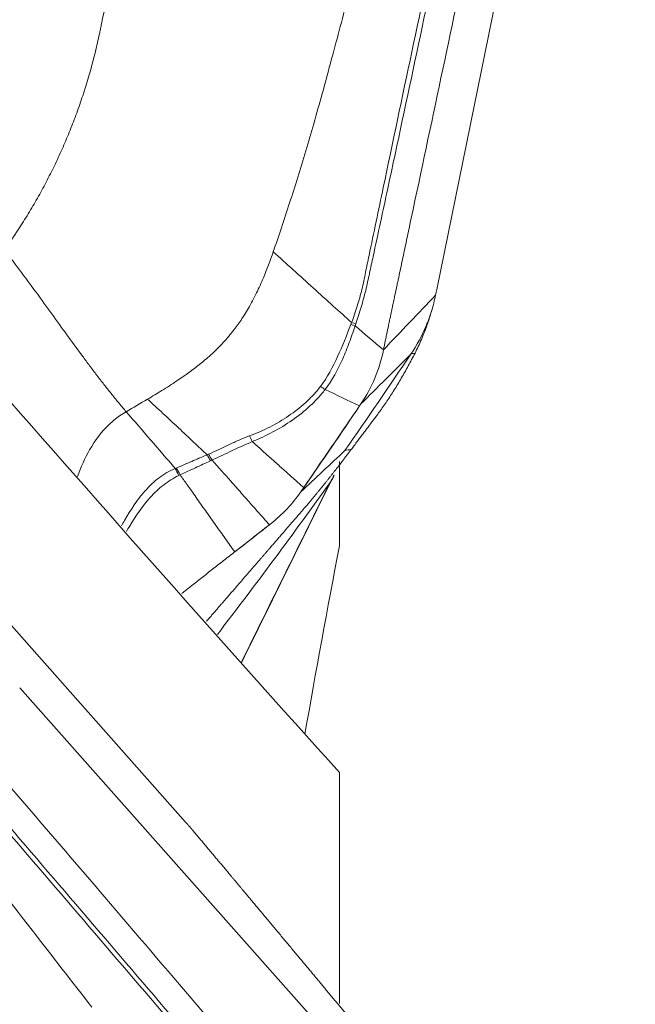
# Model space of a CAD drawing. Units: millimetres. Extents: x -28 to 79, y -97 to 104.
# Drawn here: x 59 to 63, y 57 to 63 of the extents above; entities that cross this region are included whole.
import ezdxf

# ---------------------------------------------------------------- set-up
doc = ezdxf.new("R2010")
doc.units = ezdxf.units.MM
doc.layers.get('0').update_dxf_attribs({"linetype": 'CONTINUOUS'})
doc.layers.add('1', color=4, linetype='CONTINUOUS')
doc.layers.add('2', color=7, linetype='CONTINUOUS')
doc.styles.add('iso_b_vert', font='simplex.shx')
doc.dimstyles.get("Standard").update_dxf_attribs({"dimtxt": 0.18, "dimasz": 0.18, "dimexe": 0.18, "dimexo": 0.0625, "dimgap": 0.09, "dimtad": 1, "dimzin": 0, "dimdsep": 52, "dimtxsty": 'Standard', "dimcen": 0.09, "dimadec": 0, "dimazin": 0, "dimtfac": 1, "dimtdec": 4, "dimtofl": 0, "dimtmove": 0, "dimatfit": 3, "dimfxl": 1, "dimtolj": 1, "dimtzin": 0, "dimarcsym": 0})

# ---------------------------------------------------------------- blocks, each defined once
blk = doc.blocks.new('DimnDraft3D5')
at = {"layer": '2', "lineweight": 13}
for p, q in [((0, 45.0875), (0, 102.01083)), ((62.9996, 77.7875), (62.9996, 102.01083)), ((0, 98.83583), (3.174998, 99.253826)), ((3.174998, 99.253826), (3.175002, 98.417833)), ((62.9996, 98.83583), (59.824598, 99.253826)), ((59.824602, 98.417833), (59.824598, 99.253826)), ((62.9996, 98.83583), (0, 98.83583)), ((0, 98.83583), (3.175002, 98.417833)), ((62.9996, 98.83583), (59.824602, 98.417833))]:
    blk.add_line(p, q, dxfattribs=at)
at = {"layer": '2', "lineweight": 18, "insert": (28.082578, 99.71086), "char_height": 3.50012, "attachment_point": 7, "line_spacing_factor": 1.084337, "style": 'iso_b_vert'}
blk.add_mtext('\\W0.7640;2.48', dxfattribs=at)
blk = doc.blocks.new('_CLOSED')
at = {"lineweight": -2}
for p, q in [((-1, 0.166667), (0, 0)), ((-1, 0.166667), (-1, -0.166667)), ((0, 0), (-1, -0.166667)), ((0, 0), (-1, 0))]:
    blk.add_line(p, q, dxfattribs=at)

msp = doc.modelspace()

# ---------------------------------------------------------------- linework, layer by layer
at = {"layer": '1', "lineweight": 18}
for p, q in [((61.0996, 60.1011), (61.0996, 60.6415)), ((61.0996, 57.1609), (61.0996, 58.6434))]:
    msp.add_line(p, q, dxfattribs=at)
for points in [[(61.0996, 58.6434), (59.5888, 60.3252), (58.0878, 62.0431), (56.5943, 63.7853)], [(60.8777, 58.8896), (60.948, 59.2911), (61.022, 59.6949), (61.0996, 60.1011)]]:
    msp.add_open_spline(points, degree=3, dxfattribs=at)
at = {"layer": '2', "lineweight": 18}
for p, q in [((61.7248, 61.7469), (62.7019, 66.5487)), ((56.9746, 61.8615), (60.112, 58.3249)), ((62.1837, 55.6509), (59.0463, 59.1874))]:
    msp.add_line(p, q, dxfattribs=at)
for points, degree, knots in [([(62.4855, 68.521), (62.503, 68.4461), (62.5187, 68.3708), (62.5398, 68.2202), (62.5457, 68.1459), (62.5469, 67.9983), (62.5424, 67.925), (62.5222, 67.7791), (62.505, 67.7065), (62.4247, 67.3432), (62.3638, 67.0525), (62.1793, 66.1805), (62.0564, 65.5992), (61.8105, 64.4365), (61.6875, 63.8551), (61.503, 62.9831), (61.4417, 62.6925), (61.3505, 62.2565), (61.3202, 62.1112), (61.2823, 61.9295), (61.2748, 61.8932), (61.2599, 61.8205), (61.2526, 61.7841), (61.2354, 61.7119), (61.2252, 61.6762), (61.2033, 61.6051), (61.1912, 61.5699), (61.1777, 61.5349)], 3, [0, 0, 0, 0, 0.03125, 0.03125, 0.0625, 0.0625, 0.09375, 0.09375, 0.125, 0.125, 0.25, 0.25, 0.5, 0.5, 0.75, 0.75, 0.875, 0.875, 0.9375, 0.9375, 0.953125, 0.953125, 0.96875, 0.96875, 0.984375, 0.984375, 1, 1, 1, 1]), ([(61.2055, 61.5274), (61.2176, 61.5627), (61.2288, 61.5982), (61.2495, 61.6695), (61.2594, 61.7054), (61.2769, 61.7777), (61.2847, 61.8141), (61.3003, 61.8869), (61.3081, 61.9233), (61.3475, 62.1051), (61.379, 62.2507), (61.4726, 62.6873), (61.5345, 62.9785), (61.7194, 63.8521), (61.8426, 64.4345), (62.0891, 65.5993), (62.2123, 66.1817), (62.3973, 67.0552), (62.4592, 67.3464), (62.5323, 67.7109), (62.5474, 67.7837), (62.5655, 67.9317), (62.5696, 68.0057), (62.5694, 68.1543), (62.5647, 68.2289), (62.5478, 68.3794), (62.5352, 68.4546), (62.5207, 68.5297)], 3, [0, 0, 0, 0, 0.015625, 0.015625, 0.03125, 0.03125, 0.046875, 0.046875, 0.0625, 0.0625, 0.125, 0.125, 0.25, 0.25, 0.5, 0.5, 0.75, 0.75, 0.875, 0.875, 0.90625, 0.90625, 0.9375, 0.9375, 0.96875, 0.96875, 1, 1, 1, 1]), ([(62.9096, 68.5673), (62.8937, 68.4923), (62.8619, 68.3421), (62.8141, 68.1169), (62.7743, 67.9293), (62.7465, 67.7979), (62.7326, 67.7322), (62.7246, 67.6947), (62.7196, 67.6712), (62.6858, 67.5117), (62.5585, 66.9111), (62.3048, 65.7147), (62.0183, 64.3635), (61.7637, 63.1624), (61.6204, 62.4868), (61.5329, 62.0739), (61.5011, 61.9238), (61.4832, 61.8393), (61.4712, 61.783), (61.4633, 61.7455), (61.4533, 61.6986), (61.4434, 61.6517), (61.4354, 61.6141), (61.4295, 61.586), (61.4235, 61.5578), (61.4156, 61.5202), (61.4057, 61.4731), (61.394, 61.4164), (61.3862, 61.3784), (61.3823, 61.3595)], 3, [0, 0, 0, 0, 0.03125, 0.0625, 0.09375, 0.109375, 0.117188, 0.121094, 0.125, 0.126953, 0.1875, 0.375, 0.625, 0.75, 0.875, 0.90625, 0.921875, 0.9375, 0.941406, 0.945312, 0.953125, 0.960938, 0.964844, 0.96875, 0.972656, 0.976562, 0.984375, 0.992188, 1, 1, 1, 1]), ([(60.0057, 65.5873), (59.9743, 65.4331), (59.9115, 65.1246), (59.8174, 64.6619), (59.7389, 64.2763), (59.684, 64.0064), (59.6526, 63.8522), (59.6212, 63.698), (59.5938, 63.563), (59.5721, 63.4566), (59.5662, 63.4274), (59.5641, 63.4174)], 3, [0, 0, 0, 0, 0.213231, 0.426463, 0.639694, 0.74631, 0.799618, 0.852926, 0.959541, 0.986195, 1, 1, 1, 1]), ([(61.6096, 65.3137), (61.5301, 65.0187), (61.3801, 64.4627), (61.2123, 63.8369), (61.1052, 63.4368), (61.0482, 63.2232), (60.9919, 63.0147), (60.9364, 62.8179), (60.884, 62.639), (60.8325, 62.4695), (60.7805, 62.3049), (60.7283, 62.1452), (60.6923, 62.0407), (60.6745, 61.9892)], 3, [0, 0, 0, 0, 0.265297, 0.500001, 0.562503, 0.625001, 0.691908, 0.750001, 0.802602, 0.853895, 0.903891, 0.952596, 1, 1, 1, 1]), ([(59.5641, 63.4174), (59.5622, 63.4081), (59.5524, 63.3603), (59.524, 63.236), (59.4897, 63.1129), (59.46, 63.0194), (59.4479, 62.9821), (59.4258, 62.9171), (59.3921, 62.825), (59.3482, 62.7159), (59.3009, 62.6084), (59.2502, 62.5025), (59.1962, 62.3983), (59.1389, 62.296), (59.0884, 62.2123), (59.0518, 62.1547), (59.0304, 62.122), (59.0169, 62.1016), (59.0006, 62.0773), (58.9785, 62.0451), (58.9588, 62.0172), (58.9474, 62.0014)], 3, [0, 0, 0, 0, 0.018204, 0.093727, 0.244772, 0.263653, 0.282534, 0.320295, 0.395818, 0.471341, 0.546863, 0.622386, 0.697909, 0.773432, 0.848954, 0.886716, 0.905597, 0.924477, 0.933918, 0.962239, 1, 1, 1, 1]), ([(59.7304, 60.9619), (59.7227, 60.9709), (59.7072, 60.9889), (59.6765, 61.0254), (59.6383, 61.0721), (59.5927, 61.1296), (59.5471, 61.1887), (59.5013, 61.2492), (59.4399, 61.3317), (59.3619, 61.4385), (59.2654, 61.5722), (59.1648, 61.7114), (59.0591, 61.8553), (58.9851, 61.953), (58.9474, 62.0014)], 3, [0, 0, 0, 0, 0.03125, 0.0625, 0.125, 0.1875, 0.25, 0.3125, 0.375, 0.5, 0.625, 0.75, 0.875, 1, 1, 1, 1]), ([(60.6745, 61.9892), (60.6548, 61.9326), (60.621, 61.8428), (60.5669, 61.7224), (60.5254, 61.6434), (60.493, 61.5896), (60.4635, 61.5438), (60.4204, 61.4831), (60.3544, 61.4048), (60.2782, 61.3296), (60.2006, 61.264), (60.1394, 61.218), (60.0912, 61.1839), (60.0368, 61.1469), (59.9617, 61.0988), (59.8982, 61.0607), (59.8674, 61.0425)], 3, [0, 0, 0, 0, 0.137053, 0.220983, 0.309153, 0.348773, 0.371318, 0.440177, 0.528123, 0.618302, 0.696202, 0.768079, 0.79665, 0.832587, 0.919195, 1, 1, 1, 1]), ([(61.1777, 61.5349), (61.1385, 61.5703), (61.0567, 61.6442), (60.932, 61.7568), (60.8026, 61.8734), (60.7171, 61.9507), (60.6745, 61.9892)], 3, [0, 0, 0, 0, 0.234007, 0.489338, 0.744669, 1, 1, 1, 1]), ([(61.7174, 61.711), (61.7186, 61.717), (61.7212, 61.7289), (61.7236, 61.7409), (61.7248, 61.7469)], 3, [0, 0, 0, 0, 0.500305, 1, 1, 1, 1]), ([(61.6931, 61.6146), (61.6975, 61.6301), (61.7065, 61.6623), (61.7137, 61.6944), (61.7174, 61.711)], 3, [0, 0, 0, 0, 0.48276, 1, 1, 1, 1]), ([(61.5585, 61.3318), (61.597, 61.3887), (61.6469, 61.481), (61.6825, 61.5796), (61.6929, 61.6137)], 3, [0, 0, 0, 0, 0.659998, 1, 1, 1, 1]), ([(61.6929, 61.6137), (61.6892, 61.6011), (61.682, 61.5765), (61.6701, 61.5404), (61.658, 61.5058), (61.6434, 61.4675), (61.6262, 61.4257), (61.606, 61.3808), (61.5919, 61.3527), (61.585, 61.3387)], 3, [0, 0, 0, 0, 0.131952, 0.258932, 0.38121, 0.499086, 0.670111, 0.836615, 1, 1, 1, 1]), ([(61.1725, 61.5217), (61.1458, 61.4523), (61.1183, 61.3832), (61.0561, 61.2487), (61.0221, 61.1828), (60.9778, 61.1237)], 3, [0, 0, 0, 0, 0.5, 0.5, 1, 1, 1, 1]), ([(61.0078, 61.1046), (61.0545, 61.164), (61.09, 61.2319), (61.1357, 61.3362), (61.1497, 61.3715), (61.1761, 61.4426), (61.1884, 61.4787), (61.2011, 61.5143)], 3, [0, 0, 0, 0, 0.5, 0.5, 0.75, 0.75, 1, 1, 1, 1]), ([(61.1777, 61.5349), (61.1777, 61.5349), (61.1777, 61.5349), (61.1759, 61.5305), (61.1742, 61.5261), (61.1725, 61.5216)], 3, [0, 0, 0, 0, 0.004123, 0.004123, 1, 1, 1, 1]), ([(61.585, 61.3387), (61.5779, 61.3249), (61.5638, 61.2976), (61.5419, 61.2567), (61.5197, 61.2167), (61.4972, 61.1776), (61.4745, 61.1393), (61.4515, 61.1019), (61.4282, 61.0655), (61.4047, 61.0299), (61.381, 60.9953), (61.3571, 60.9616), (61.3411, 60.9401), (61.3331, 60.9293)], 3, [0, 0, 0, 0, 0.099787, 0.196795, 0.291318, 0.383671, 0.474192, 0.56324, 0.651194, 0.738444, 0.825392, 0.912442, 1, 1, 1, 1]), ([(60.9778, 61.1237), (60.9639, 61.1051), (60.9483, 61.088), (60.9169, 61.0541), (60.9005, 61.0378), (60.8491, 60.9906), (60.8121, 60.9616), (60.7347, 60.9088), (60.694, 60.8851), (60.6311, 60.853), (60.6099, 60.8428), (60.5669, 60.8236), (60.5448, 60.815), (60.5228, 60.8066)], 3, [0, 0, 0, 0, 0.125, 0.125, 0.25, 0.25, 0.5, 0.5, 0.75, 0.75, 0.875, 0.875, 1, 1, 1, 1]), ([(60.5397, 60.7699), (60.5851, 60.7882), (60.6292, 60.809), (60.7154, 60.8547), (60.7573, 60.8799), (60.8369, 60.9354), (60.8751, 60.9658), (60.928, 61.0151), (60.9449, 61.0321), (60.9774, 61.0675), (60.9932, 61.0855), (61.0078, 61.1046)], 3, [0, 0, 0, 0, 0.25, 0.25, 0.5, 0.5, 0.75, 0.75, 0.875, 0.875, 1, 1, 1, 1]), ([(59.8674, 61.0425), (59.9002, 61.0123), (59.9661, 60.9515), (60.0653, 60.859), (60.1599, 60.7701), (60.2215, 60.7117), (60.2498, 60.6848)], 3, [0, 0, 0, 0, 0.26011, 0.520221, 0.780331, 1, 1, 1, 1]), ([(61.2287, 60.9991), (61.1966, 60.9522), (61.1645, 60.9053), (61.0975, 60.8071), (61.0625, 60.7559), (60.998, 60.6616), (60.9686, 60.6186), (60.9161, 60.5418), (60.893, 60.508), (60.8699, 60.4743)], 3, [0, 0, 0, 0, 0.268312, 0.268312, 0.560981, 0.560981, 0.807192, 0.807192, 1, 1, 1, 1]), ([(59.4182, 60.5459), (59.4397, 60.6047), (59.4915, 60.7259), (59.5882, 60.8563), (59.6776, 60.9289), (59.7159, 60.9535), (59.7304, 60.9619)], 3, [0, 0, 0, 0, 0.354269, 0.743273, 0.905633, 1, 1, 1, 1]), ([(59.7304, 60.9619), (59.7826, 60.9018), (59.8869, 60.7814), (59.9921, 60.6588), (60.0447, 60.5974)], 3, [0, 0, 0, 0, 0.499977, 1, 1, 1, 1]), ([(60.5228, 60.8066), (60.5003, 60.798), (60.4777, 60.7894), (60.4335, 60.7703), (60.4116, 60.7602), (60.3461, 60.7292), (60.3028, 60.7079), (60.2589, 60.6886)], 3, [0, 0, 0, 0, 0.25, 0.25, 0.5, 0.5, 1, 1, 1, 1]), ([(60.2817, 60.6514), (60.3245, 60.6708), (60.3671, 60.6916), (60.4314, 60.7219), (60.453, 60.7317), (60.4964, 60.7509), (60.5184, 60.7597), (60.5397, 60.7699)], 3, [0, 0, 0, 0, 0.5, 0.5, 0.75, 0.75, 1, 1, 1, 1]), ([(60.87, 60.4743), (60.8631, 60.4805), (60.8454, 60.4963), (60.8067, 60.531), (60.7551, 60.5773), (60.695, 60.6311), (60.623, 60.6955), (60.5717, 60.7413), (60.5397, 60.7699)], 3, [0, 0, 0, 0, 0.05779, 0.148695, 0.330507, 0.512318, 0.694129, 1, 1, 1, 1]), ([(60.2498, 60.6848), (60.2479, 60.684), (60.2461, 60.6832), (60.2132, 60.6692), (60.1821, 60.6559), (60.1178, 60.6284), (60.0845, 60.6143), (60.0513, 60.6001)], 3, [0, 0, 0, 0, 0.027309, 0.027309, 0.497369, 0.497369, 1, 1, 1, 1]), ([(60.2589, 60.6886), (60.2559, 60.6873), (60.2529, 60.686), (60.2498, 60.6848), (60.2498, 60.6848), (60.2498, 60.6848)], 3, [0, 0, 0, 0, 0.994026, 0.994026, 1, 1, 1, 1]), ([(61.1756, 60.7198), (61.1657, 60.7067), (61.1576, 60.6959), (61.1473, 60.6824), (61.116, 60.6412), (61.0952, 60.6144), (61.051, 60.5574), (60.9653, 60.4507), (60.9225, 60.3995), (60.8843, 60.3537), (60.8446, 60.3078)], 2, [0, 0, 0, 0.057022, 0.057022, 0.119888, 0.245618, 0.245618, 0.497079, 0.748539, 0.748539, 1, 1, 1]), ([(60.0763, 60.5564), (60.109, 60.5715), (60.1417, 60.5866), (60.2068, 60.6166), (60.2391, 60.6315), (60.2715, 60.6465)], 3, [0, 0, 0, 0, 0.502625, 0.502625, 1, 1, 1, 1]), ([(60.2817, 60.6514), (60.3221, 60.6057), (60.3854, 60.5343), (60.4698, 60.4388), (60.5357, 60.3643), (60.5889, 60.3041), (60.6266, 60.2615), (60.6433, 60.2426), (60.6497, 60.2353)], 3, [0, 0, 0, 0, 0.315688, 0.494849, 0.674011, 0.853172, 0.942752, 1, 1, 1, 1]), ([(60.0447, 60.5974), (60.0266, 60.5897), (60.0084, 60.5807), (59.974, 60.561), (59.9575, 60.55), (59.9096, 60.5138), (59.8803, 60.4859), (59.8012, 60.3977), (59.759, 60.3308), (59.7126, 60.2516), (59.7061, 60.2402), (59.6996, 60.2288)], 3, [0, 0, 0, 0, 0.115394, 0.115394, 0.230788, 0.230788, 0.461576, 0.461576, 0.923151, 0.923151, 1, 1, 1, 1]), ([(59.7317, 60.1928), (59.7382, 60.2037), (59.7446, 60.2146), (59.7908, 60.2905), (59.8328, 60.3544), (59.9099, 60.4395), (59.9383, 60.4664), (59.9995, 60.5145), (60.0323, 60.535), (60.0673, 60.5519)], 3, [0, 0, 0, 0, 0.076531, 0.076531, 0.538266, 0.538266, 0.769133, 0.769133, 1, 1, 1, 1]), ([(60.0673, 60.5519), (60.0703, 60.5534), (60.0733, 60.5549), (60.0763, 60.5564), (60.0763, 60.5564), (60.0763, 60.5564)], 3, [0, 0, 0, 0, 0.994163, 0.994163, 1, 1, 1, 1]), ([(60.4268, 60.0615), (60.4241, 60.0654), (60.4014, 60.0974), (60.3589, 60.1575), (60.2991, 60.242), (60.2393, 60.3264), (60.1795, 60.4108), (60.1252, 60.4875), (60.0908, 60.536), (60.0763, 60.5564)], 3, [0, 0, 0, 0, 0.023253, 0.193857, 0.364462, 0.535066, 0.70567, 0.876274, 1, 1, 1, 1]), ([(60.8448, 60.3079), (60.7334, 60.179), (60.6507, 60.0833), (60.555, 59.9726), (60.4404, 59.8403), (60.3609, 59.7484), (60.2462, 59.6159)], 2, [0, 0, 0, 0.324155, 0.324155, 0.67294, 0.67294, 1, 1, 1]), ([(60.4212, 60.0565), (60.3961, 60.0371), (60.3709, 60.0174), (60.3222, 59.9794), (60.2991, 59.9613), (60.2312, 59.908), (60.1879, 59.8737), (60.1247, 59.8238), (60.1055, 59.8086), (60.086, 59.7933)], 3, [0, 0, 0, 0, 0.205475, 0.205475, 0.410951, 0.410951, 0.821902, 0.821902, 1, 1, 1, 1]), ([(57.8163, 59.9198), (57.8657, 59.8621), (57.9643, 59.7468), (58.1123, 59.5738), (58.2356, 59.4296), (58.322, 59.3286), (58.3651, 59.2782), (58.3898, 59.2494), (58.4052, 59.2313), (58.51, 59.1088), (58.9047, 58.6474), (59.6908, 57.7282), (60.5788, 56.6901), (61.368, 55.7674), (61.812, 55.2483), (62.0833, 54.9311), (62.1819, 54.8158), (62.2374, 54.7509), (62.2744, 54.7077), (62.2991, 54.6788), (62.3299, 54.6428), (62.3608, 54.6067), (62.3854, 54.5779), (62.4039, 54.5563), (62.4224, 54.5347), (62.4471, 54.506), (62.478, 54.4703), (62.5152, 54.4277), (62.54, 54.3997), (62.5524, 54.3857)], 3, [0, 0, 0, 0, 0.03125, 0.0625, 0.09375, 0.109375, 0.117188, 0.121094, 0.125, 0.126953, 0.1875, 0.375, 0.625, 0.75, 0.875, 0.90625, 0.921875, 0.9375, 0.941406, 0.945312, 0.953125, 0.960938, 0.964844, 0.96875, 0.972656, 0.976562, 0.984375, 0.992188, 1, 1, 1, 1]), ([(57.5793, 59.5954), (57.6469, 59.57), (57.7146, 59.5402), (57.8449, 59.4696), (57.907, 59.4298), (58.0239, 59.3418), (58.079, 59.2938), (58.1815, 59.1901), (58.2279, 59.1334), (58.464, 58.8535), (58.6555, 58.6307), (59.2286, 57.9615), (59.6107, 57.5154), (60.3748, 56.6233), (60.757, 56.1772), (61.33, 55.508), (61.5212, 55.285), (61.8086, 54.9507), (61.9044, 54.8393), (62.0242, 54.7), (62.0482, 54.6722), (62.0964, 54.6166), (62.1206, 54.589), (62.1668, 54.5319), (62.1887, 54.5025), (62.2312, 54.4425), (62.2515, 54.4118), (62.2707, 54.3804)], 3, [0, 0, 0, 0, 0.03125, 0.03125, 0.0625, 0.0625, 0.09375, 0.09375, 0.125, 0.125, 0.25, 0.25, 0.5, 0.5, 0.75, 0.75, 0.875, 0.875, 0.9375, 0.9375, 0.953125, 0.953125, 0.96875, 0.96875, 0.984375, 0.984375, 1, 1, 1, 1]), ([(62.2965, 54.3897), (62.2762, 54.4205), (62.2551, 54.4508), (62.2115, 54.5103), (62.1894, 54.5396), (62.1432, 54.5968), (62.1194, 54.6247), (62.0716, 54.6807), (62.0478, 54.7087), (61.929, 54.8488), (61.8338, 54.9608), (61.5477, 55.2966), (61.3565, 55.5203), (60.7824, 56.1908), (60.3996, 56.6377), (59.6341, 57.5317), (59.2513, 57.9787), (58.6772, 58.6493), (58.4861, 58.8729), (58.2438, 59.1504), (58.1956, 59.2062), (58.09, 59.3103), (58.034, 59.3587), (57.9168, 59.448), (57.8554, 59.4888), (57.728, 59.5622), (57.6623, 59.5941), (57.5964, 59.6216)], 3, [0, 0, 0, 0, 0.015625, 0.015625, 0.03125, 0.03125, 0.046875, 0.046875, 0.0625, 0.0625, 0.125, 0.125, 0.25, 0.25, 0.5, 0.5, 0.75, 0.75, 0.875, 0.875, 0.90625, 0.90625, 0.9375, 0.9375, 0.96875, 0.96875, 1, 1, 1, 1]), ([(59.5098, 57.1359), (59.3818, 57.301), (59.084, 57.685), (58.7312, 58.1411), (58.4632, 58.4876), (58.3261, 58.6659), (58.2104, 58.8068), (58.116, 58.9163), (58.039, 59.0021), (57.9715, 59.0763), (57.8817, 59.1621), (57.7553, 59.2621), (57.6108, 59.3432), (57.4907, 59.384), (57.4371, 59.3961), (57.4193, 59.3994), (57.4189, 59.3995)], 3, [0, 0, 0, 0, 0.200815, 0.467244, 0.554429, 0.622031, 0.683468, 0.729646, 0.760961, 0.794264, 0.825977, 0.880106, 0.948301, 0.98307, 0.999572, 1, 1, 1, 1]), ([(60.1569, 58.2733), (60.1476, 58.2844), (60.1346, 58.2993), (60.1246, 58.3107), (60.112, 58.3249)], 2, [0, 0, 0, 0.5, 0.5, 1, 1, 1]), ([(61.4668, 56.7032), (61.2966, 56.9082), (61.1433, 57.0925), (60.9731, 57.2972), (60.8152, 57.4865), (60.6435, 57.6924), (60.4814, 57.8862), (60.3957, 57.9886), (60.312, 58.0885), (60.2374, 58.1774), (60.1569, 58.2733)], 2, [0, 0, 0, 0.252885, 0.252885, 0.505769, 0.505769, 0.758654, 0.758654, 0.885096, 0.885096, 1, 1, 1])]:
    msp.add_open_spline(points, degree=degree, knots=knots, dxfattribs=at)
for points, degree in [([(61.7174, 61.711), (61.6057, 61.5938), (61.494, 61.4766), (61.3823, 61.3595)], 3), ([(61.6929, 61.6137), (61.693, 61.614), (61.6931, 61.6143), (61.6931, 61.6146)], 3), ([(61.1725, 61.5216), (61.1815, 61.5196), (61.1911, 61.5172), (61.201, 61.5143)], 3), ([(61.1777, 61.5349), (61.1865, 61.5328), (61.1958, 61.5303), (61.2055, 61.5275)], 3), ([(61.201, 61.5143), (61.2025, 61.5187), (61.2039, 61.5231), (61.2054, 61.5274)], 3), ([(61.3821, 61.3595), (61.3203, 61.4119), (61.26, 61.4634), (61.201, 61.5143)], 3), ([(61.1352, 60.7126), (61.2773, 60.9183), (61.4184, 61.1247), (61.5585, 61.3318)], 3), ([(61.3823, 61.3595), (61.3697, 61.2973), (61.3324, 61.1758), (61.2725, 61.0642), (61.2375, 61.0119)], 3), ([(61.5585, 61.3318), (61.4515, 61.2252), (61.3445, 61.1185), (61.2375, 61.0119)], 3), ([(61.585, 61.3387), (61.5762, 61.3364), (61.5673, 61.3341), (61.5585, 61.3318)], 3), ([(60.9778, 61.1237), (60.9873, 61.1181), (60.9975, 61.1117), (61.0078, 61.1046)], 3), ([(61.0078, 61.1046), (61.0815, 61.0693), (61.1552, 61.0341), (61.2288, 60.999)], 3), ([(59.8674, 61.0425), (59.8216, 61.0156), (59.776, 60.9888), (59.7304, 60.9619)], 3), ([(61.2288, 60.999), (61.1107, 60.8231), (60.9911, 60.6481), (60.8702, 60.4741)], 3), ([(61.2375, 61.0119), (61.2346, 61.0076), (61.2317, 61.0033), (61.2288, 60.999)], 3), ([(61.3331, 60.9293), (61.2541, 60.8241), (61.1757, 60.7199)], 2), ([(60.5397, 60.7699), (60.5339, 60.7831), (60.5282, 60.7955), (60.5228, 60.8066)], 3), ([(60.2715, 60.6465), (60.2641, 60.6605), (60.2568, 60.6735), (60.2498, 60.6848)], 3), ([(60.2817, 60.6514), (60.274, 60.665), (60.2663, 60.6776), (60.2589, 60.6886)], 3), ([(61.1352, 60.7126), (61.0404, 60.6239), (60.9456, 60.5351), (60.8508, 60.4463)], 3), ([(61.1352, 60.7126), (61.1487, 60.715), (61.1622, 60.7174), (61.1756, 60.7198)], 3), ([(60.2715, 60.6465), (60.2749, 60.6481), (60.2784, 60.6497), (60.2817, 60.6514)], 3), ([(60.0513, 60.6001), (60.0491, 60.5992), (60.0469, 60.5983), (60.0446, 60.5974)], 3), ([(60.0673, 60.5519), (60.0595, 60.5688), (60.0518, 60.5843), (60.0447, 60.5974)], 3), ([(60.0763, 60.5564), (60.0678, 60.5727), (60.0593, 60.5876), (60.0513, 60.6001)], 3), ([(61.0653, 60.5562), (61.0623, 60.5475), (61.0549, 60.5305), (61.0449, 60.5144), (61.0393, 60.5065)], 3), ([(61.0553, 60.5321), (61.0559, 60.5311), (61.0614, 60.5448), (61.0653, 60.5562)], 2), ([(61.0393, 60.5065), (60.8047, 60.1788), (60.5635, 59.8537), (60.3158, 59.5312)], 3), ([(61.0393, 60.5065), (60.8499, 60.1226), (60.6605, 59.7387), (60.4711, 59.3548)], 3), ([(60.4722, 59.3535), (60.6636, 59.7416), (60.855, 60.1297), (61.0464, 60.5179)], 3), ([(60.8702, 60.4741), (60.8637, 60.4648), (60.8572, 60.4556), (60.8508, 60.4463)], 3), ([(61.0393, 60.5065), (61.0446, 60.515), (61.05, 60.5236), (61.0553, 60.5321)], 3), ([(60.8508, 60.4463), (60.8242, 60.4081), (60.7655, 60.3357), (60.6969, 60.2727), (60.6606, 60.2438)], 3), ([(60.6498, 60.2353), (60.574, 60.1752), (60.4978, 60.1156), (60.4212, 60.0565)], 3), ([(60.6497, 60.2354), (60.5754, 60.1774), (60.5011, 60.1195), (60.4268, 60.0615)], 3), ([(60.6606, 60.2438), (60.657, 60.241), (60.6534, 60.2381), (60.6498, 60.2353)], 3), ([(60.4268, 60.0615), (60.4248, 60.06), (60.423, 60.0583), (60.4212, 60.0565)], 3)]:
    msp.add_open_spline(points, degree=degree, dxfattribs=at)

# ---------------------------------------------------------------- dimensions: what is measured, and where the dimension line sits
at = {"layer": '2', "lineweight": 13}
dim = msp.add_linear_dim(base=(0, 98.8358), p1=(62.9996, 77.7875), p2=(0, 45.0875), dimstyle='Standard', override={"dimtxt": 3.50012, "dimasz": 3.175, "dimexe": 3.175, "dimexo": 1.5875, "dimgap": 1.75006, "dimtad": 1, "dimtih": 0, "dimdec": 3, "dimzin": 8, "dimpost": '<>', "dimtxsty": 'iso_b_vert', "dimblk1": 'CLOSED', "dimblk2": 'CLOSED', "dimsah": 1, "dimclrd": 9, "dimclre": 150, "dimclrt": 43, "dimtm": -0.005, "dimtdec": 2, "dimtofl": 1, "dimtmove": 0}, dxfattribs=at)
dim.commit()
dim.dimension.update_dxf_attribs({"geometry": 'DimnDraft3D5', "text_midpoint": (31.4998, 98.8358)})

doc.saveas('drawing.dxf')
